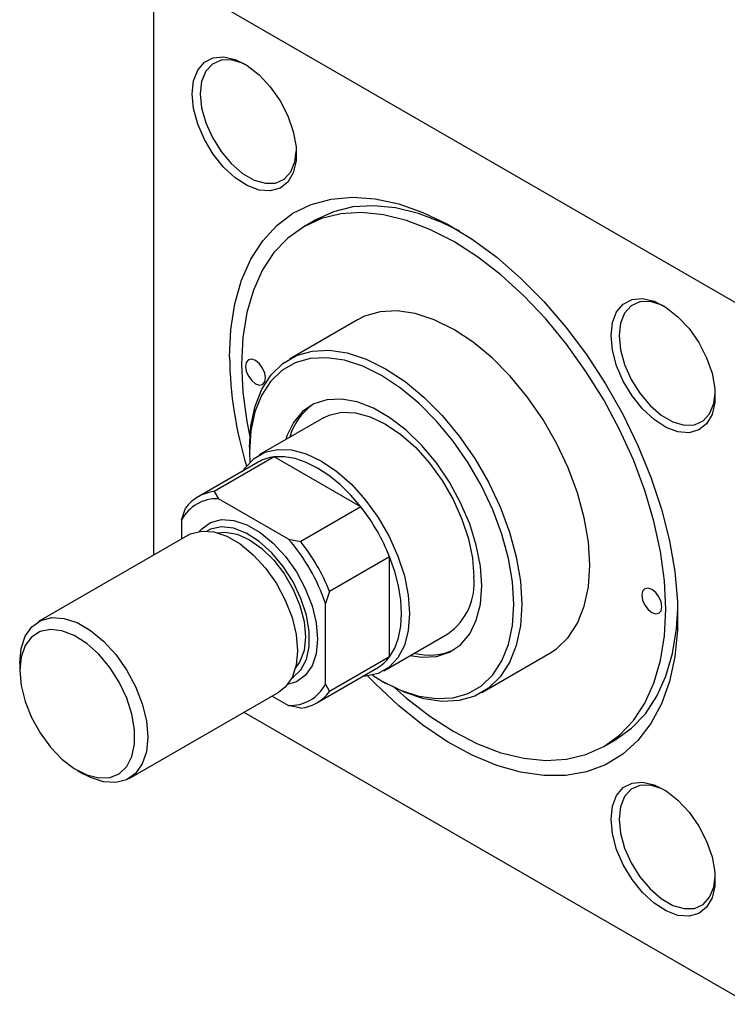
# Model space of a CAD drawing. Units: millimetres. Extents: x -339 to 638, y -160 to 415.
# Drawn here: x -203 to -78, y -160 to 14 of the extents above; entities that cross this region are included whole.
import ezdxf

# ---------------------------------------------------------------- set-up
doc = ezdxf.new("R2010")
doc.units = ezdxf.units.MM

msp = doc.modelspace()

# ---------------------------------------------------------------- linework, layer by layer
at = {"color": 7, "linetype": 'Continuous', "lineweight": 25}
for p, q in [((-179.68, 22.77), (-179.68, -80.41)), ((-178.97, 23.18), (-74.32, -37.24)), ((-151.02, -21.15), (-153.14, -22.37)), ((-143.64, -38.83), (-155.66, -45.77)), ((-149.66, -56.16), (-160.98, -62.69)), ((-162.71, -61.33), (-162.71, -62.15)), ((-161.18, -63.96), (-171.79, -70.09)), ((-158.33, -63.04), (-168.94, -69.16)), ((-143.04, -71.87), (-158.33, -63.04)), ((-168.94, -69.16), (-168.16, -70.43)), ((-155.83, -77.54), (-168.16, -70.43)), ((-174.73, -74.22), (-174.02, -72.09)), ((-143.04, -71.87), (-153.64, -77.99)), ((-174.73, -74.22), (-174.73, -77.56)), ((-173.53, -76.87), (-199.98, -92.13)), ((-155.83, -77.54), (-153.64, -77.99)), ((-137.96, -80.67), (-148.56, -86.79)), ((-137.96, -98.33), (-137.96, -80.67)), ((-148.56, -86.79), (-149.27, -88.91)), ((-149.27, -103.15), (-149.27, -88.91)), ((-138.98, -100.8), (-127.67, -94.27)), ((-137.96, -98.33), (-148.56, -104.45)), ((-121.67, -104.66), (-109.64, -97.72)), ((-203.29, -99.46), (-203.29, -100.77)), ((-150.79, -106.46), (-140.19, -100.34)), ((-139.38, -102.56), (-138.67, -102.97)), ((-149.27, -103.15), (-148.56, -104.45)), ((-183.98, -119.85), (-157.54, -104.58)), ((-158.73, -105.27), (-155.83, -106.94)), ((-153.64, -107.39), (-155.83, -106.94)), ((-163.68, -108.13), (-74.32, -159.72)), ((-100.15, -114.17), (-98.02, -112.95)), ((-193.11, -118.4), (-191.98, -119.05))]:
    msp.add_line(p, q, dxfattribs=at)
at = {"color": 7, "linetype": 'Continuous', "lineweight": 25, "flags": 128}
for points in [[(-172.82, 1.09), (-172.57, 3.39), (-171.84, 5.29), (-170.67, 6.67), (-169.11, 7.47), (-167.27, 7.63), (-165.22, 7.16), (-163.09, 6.07), (-160.99, 4.43), (-159.03, 2.32), (-157.32, -0.14), (-155.95, -2.82), (-154.99, -5.57), (-154.49, -8.26), (-154.49, -10.72), (-154.99, -12.84), (-155.95, -14.49), (-157.32, -15.58), (-159.03, -16.06), (-160.99, -15.91), (-163.09, -15.12), (-165.22, -13.75), (-167.27, -11.86), (-169.11, -9.56), (-170.67, -6.98), (-171.84, -4.24), (-172.57, -1.5), (-172.82, 1.09)], [(-163.26, 6.18), (-163.94, 6.51), (-165.93, 7.09), (-167.74, 7.04), (-169.27, 6.35), (-170.43, 5.08), (-171.16, 3.29), (-171.4, 1.09)], [(-171.4, 1.09), (-171.16, -1.4), (-170.43, -4.03), (-169.27, -6.64), (-167.74, -9.09), (-165.93, -11.23), (-163.94, -12.95), (-161.9, -14.13), (-159.91, -14.71), (-158.1, -14.66), (-156.57, -13.97), (-155.4, -12.7), (-154.68, -10.91), (-154.44, -9.1)], [(-166.24, -45.41), (-166, -40.52), (-165.28, -35.97), (-164.1, -31.8), (-162.45, -28.08), (-160.38, -24.85), (-157.89, -22.15), (-155.03, -20), (-151.82, -18.44), (-148.3, -17.49), (-144.52, -17.15), (-140.53, -17.43), (-136.36, -18.33), (-132.08, -19.84), (-127.73, -21.93), (-123.37, -24.59), (-119.05, -27.78), (-114.82, -31.46), (-110.74, -35.58), (-106.84, -40.1), (-103.19, -44.97), (-99.82, -50.11), (-96.78, -55.48), (-94.1, -61), (-91.82, -66.61), (-89.96, -72.24), (-88.54, -77.83), (-87.59, -83.29), (-87.11, -88.58), (-87.11, -93.62), (-87.59, -98.35), (-88.54, -102.71), (-89.96, -106.66), (-91.82, -110.14), (-94.1, -113.11), (-96.78, -115.54), (-99.82, -117.4), (-103.19, -118.66), (-106.84, -119.3), (-110.74, -119.33), (-114.82, -118.74), (-119.05, -117.53), (-123.37, -115.73), (-127.73, -113.35), (-132.08, -110.43), (-136.36, -106.99), (-140.53, -103.08), (-141.82, -101.75)], [(-125.56, -23.19), (-128.72, -21.62), (-132.86, -20.04), (-136.9, -19.05), (-140.78, -18.67), (-144.46, -18.89), (-147.89, -19.72), (-151.02, -21.15)], [(-89.17, -89.91), (-89.4, -84.93), (-90.11, -79.73), (-91.27, -74.4), (-92.88, -68.99), (-94.91, -63.57), (-97.34, -58.2), (-100.14, -52.97), (-103.28, -47.93), (-106.7, -43.14), (-110.38, -38.67), (-114.27, -34.57), (-118.3, -30.9), (-122.45, -27.69), (-126.64, -25), (-130.84, -22.85), (-134.98, -21.27), (-139.02, -20.28), (-142.9, -19.89), (-146.58, -20.12), (-150.01, -20.95), (-153.14, -22.37), (-155.94, -24.38), (-158.38, -26.93), (-160.41, -30), (-162.02, -33.56), (-163.18, -37.55), (-163.88, -41.93), (-164.12, -46.64), (-163.88, -51.62), (-163.18, -56.81), (-162.65, -59.49)], [(-98.85, -41.61), (-98.61, -39.3), (-97.88, -37.41), (-96.7, -36.03), (-95.15, -35.23), (-93.3, -35.07), (-91.26, -35.54), (-89.13, -36.63), (-87.03, -38.27), (-85.07, -40.38), (-83.35, -42.84), (-81.98, -45.52), (-81.02, -48.27), (-80.53, -50.95), (-80.53, -53.42), (-81.02, -55.53), (-81.98, -57.18), (-83.35, -58.28), (-85.07, -58.76), (-87.03, -58.61), (-89.13, -57.82), (-91.26, -56.45), (-93.3, -54.56), (-95.15, -52.26), (-96.7, -49.67), (-97.88, -46.94), (-98.61, -44.2), (-98.85, -41.61)], [(-89.3, -36.52), (-89.98, -36.19), (-91.96, -35.61), (-93.77, -35.66), (-95.31, -36.34), (-96.47, -37.62), (-97.19, -39.41), (-97.44, -41.61)], [(-102.6, -82.15), (-102.85, -78.06), (-103.58, -73.77), (-104.77, -69.36), (-106.42, -64.94), (-108.47, -60.58), (-110.9, -56.38), (-113.65, -52.42), (-116.66, -48.78), (-119.87, -45.54), (-123.22, -42.77), (-126.64, -40.51), (-130.07, -38.82), (-133.42, -37.72), (-136.63, -37.25), (-139.64, -37.41), (-142.39, -38.2), (-143.64, -38.83)], [(-97.44, -41.61), (-97.19, -44.1), (-96.47, -46.72), (-95.31, -49.34), (-93.77, -51.79), (-91.96, -53.93), (-89.98, -55.64), (-87.93, -56.83), (-85.95, -57.41), (-84.13, -57.35), (-82.6, -56.67), (-81.44, -55.4), (-80.72, -53.61), (-80.48, -51.8)], [(-162.71, -61.33), (-162.46, -57.52), (-161.73, -54.07), (-160.53, -51.05), (-158.89, -48.53), (-156.83, -46.54), (-154.41, -45.14), (-151.66, -44.35), (-148.65, -44.19), (-145.44, -44.66), (-142.09, -45.76), (-138.66, -47.45), (-135.24, -49.71), (-131.89, -52.48), (-128.68, -55.72), (-125.67, -59.36), (-122.92, -63.32), (-120.49, -67.52), (-118.44, -71.88), (-116.8, -76.3), (-115.6, -80.71), (-114.87, -85), (-114.62, -89.09)], [(-159.88, -49.09), (-160.01, -48.23), (-160.4, -47.34), (-160.97, -46.57), (-161.65, -46.03), (-162.32, -45.79), (-162.9, -45.9), (-163.28, -46.34), (-163.41, -47.05), (-163.28, -47.9), (-162.9, -48.79), (-162.32, -49.56), (-161.65, -50.11), (-160.97, -50.34), (-160.4, -50.23), (-160.01, -49.79), (-159.88, -49.09)], [(-116.04, -89.09), (-116.27, -85.12), (-116.98, -80.95), (-118.15, -76.68), (-119.74, -72.38), (-121.74, -68.15), (-124.09, -64.08), (-126.76, -60.23), (-129.68, -56.71), (-132.8, -53.56), (-136.05, -50.87), (-139.37, -48.67), (-142.69, -47.03), (-145.95, -45.97), (-149.06, -45.51), (-151.99, -45.67), (-154.65, -46.43), (-157.01, -47.79), (-159, -49.72), (-160.6, -52.17), (-161.76, -55.1), (-162.47, -58.45), (-162.71, -62.15), (-162.65, -64.01)], [(-121.69, -85.83), (-121.93, -82.33), (-122.65, -78.64), (-123.82, -74.88), (-125.42, -71.14), (-127.4, -67.51), (-129.7, -64.11), (-132.27, -61.03), (-135.03, -58.34), (-137.91, -56.12), (-140.83, -54.43), (-143.71, -53.33), (-146.47, -52.83), (-149.04, -52.95), (-151.34, -53.69), (-153.32, -55.03), (-154.92, -56.93), (-156.09, -59.34), (-156.31, -59.99)], [(-149.66, -56.16), (-148.66, -55.68), (-146.44, -55.16), (-143.98, -55.26), (-141.37, -55.96), (-138.66, -57.25), (-135.96, -59.08), (-133.34, -61.4), (-130.89, -64.15), (-128.66, -67.22), (-126.75, -70.54), (-125.19, -74.01), (-124.05, -77.51), (-123.34, -80.94), (-123.11, -84.19)], [(-163.76, -65.45), (-163.45, -64.98), (-161.89, -63.32), (-159.98, -62.21), (-157.76, -61.7), (-155.3, -61.79), (-152.68, -62.49), (-149.98, -63.78), (-147.28, -65.61), (-144.66, -67.93), (-142.2, -70.68), (-139.98, -73.75), (-138.06, -77.08), (-136.51, -80.54), (-135.36, -84.04), (-134.66, -87.47), (-134.42, -90.72), (-134.66, -93.71), (-135.36, -96.33), (-136.51, -98.5), (-138.06, -100.17), (-139.98, -101.28), (-142.2, -101.79), (-142.76, -101.82)], [(-143.04, -71.87), (-144.82, -69.78), (-146.72, -67.92), (-148.68, -66.32), (-150.69, -65), (-152.69, -64), (-154.65, -63.34), (-156.55, -63.01), (-158.33, -63.04)], [(-171.57, -76.19), (-171.15, -75.72), (-169.57, -74.6), (-167.66, -74.1), (-165.5, -74.24), (-163.18, -75.01), (-160.82, -76.37), (-158.5, -78.28), (-156.34, -80.63), (-154.43, -83.34), (-152.85, -86.29), (-151.66, -89.34), (-150.93, -92.36), (-150.69, -95.21), (-150.93, -97.79), (-151.66, -99.96), (-152.85, -101.65), (-154.43, -102.76), (-155.97, -103.22)], [(-173.53, -76.87), (-173.1, -76.64), (-171.19, -76.14), (-169.03, -76.28), (-166.72, -77.05), (-164.35, -78.41), (-162.04, -80.32), (-159.88, -82.68), (-157.96, -85.39), (-156.38, -88.33), (-155.2, -91.38), (-154.47, -94.4), (-154.22, -97.26), (-154.47, -99.83), (-155.2, -102), (-156.38, -103.69), (-157.54, -104.58)], [(-155.25, -102.11), (-155.01, -101.96), (-153.62, -100.65), (-152.65, -98.8), (-152.16, -96.5), (-152.16, -93.85), (-152.65, -90.98), (-153.62, -88.02), (-155.01, -85.11), (-156.75, -82.39), (-158.78, -79.98), (-160.99, -77.99), (-163.28, -76.53), (-165.54, -75.65), (-167.67, -75.4), (-169.57, -75.79), (-170.25, -76.13)], [(-168.36, -76.44), (-167, -76.31), (-164.91, -76.67), (-162.71, -77.66), (-160.5, -79.22), (-158.41, -81.27), (-156.53, -83.72), (-154.97, -86.43), (-153.79, -89.28), (-153.05, -92.12), (-152.81, -94.81), (-153.05, -97.21), (-153.79, -99.2), (-154.58, -100.31)], [(-137.96, -98.33), (-137.04, -96.8), (-136.38, -94.99), (-135.97, -92.96), (-135.84, -90.72), (-135.97, -88.33), (-136.38, -85.83), (-137.04, -83.26), (-137.96, -80.67)], [(-109.64, -97.72), (-108.47, -96.94), (-106.42, -94.96), (-104.77, -92.43), (-103.58, -89.41), (-102.85, -85.96), (-102.6, -82.15)], [(-134.31, -98.1), (-132.27, -98.41), (-129.7, -98.29), (-127.4, -97.55), (-125.42, -96.21), (-123.82, -94.31), (-122.65, -91.9), (-121.93, -89.05), (-121.69, -85.83)], [(-89.87, -89.5), (-90.01, -88.64), (-90.39, -87.76), (-90.97, -86.98), (-91.64, -86.44), (-92.32, -86.2), (-92.89, -86.31), (-93.27, -86.75), (-93.41, -87.46), (-93.27, -88.32), (-92.89, -89.2), (-92.32, -89.97), (-91.64, -90.52), (-90.97, -90.76), (-90.39, -90.64), (-90.01, -90.2), (-89.87, -89.5)], [(-140.96, -101.59), (-139.37, -102.57), (-136.05, -104.21), (-132.8, -105.27), (-129.68, -105.73), (-126.76, -105.57), (-124.09, -104.81), (-121.74, -103.45), (-119.74, -101.52), (-118.15, -99.07), (-116.98, -96.14), (-116.27, -92.79), (-116.04, -89.09)], [(-114.62, -89.09), (-114.87, -92.9), (-115.6, -96.35), (-116.8, -99.37), (-118.44, -101.9), (-120.49, -103.88), (-122.92, -105.28), (-125.67, -106.07), (-128.68, -106.23), (-131.89, -105.76), (-135.24, -104.67), (-138.66, -102.97), (-138.67, -102.97)], [(-137.04, -103.85), (-134.98, -105.65), (-130.84, -108.85), (-126.64, -111.55), (-122.45, -113.7), (-118.3, -115.28), (-114.27, -116.27), (-110.38, -116.65), (-106.7, -116.43), (-103.28, -115.6), (-100.14, -114.17), (-97.34, -112.17), (-94.91, -109.62), (-92.88, -106.54), (-91.27, -102.99), (-90.11, -98.99), (-89.4, -94.62), (-89.17, -89.91)], [(-98.02, -112.95), (-98.02, -112.95), (-95.22, -110.95), (-92.79, -108.39), (-90.76, -105.32), (-89.15, -101.76), (-87.99, -97.77), (-87.28, -93.39), (-87.06, -89.88)], [(-203.29, -99.46), (-203.05, -96.89), (-202.32, -94.71), (-201.13, -93.03), (-199.55, -91.91), (-197.64, -91.41), (-195.48, -91.55), (-193.16, -92.31), (-190.8, -93.68), (-188.48, -95.58), (-186.32, -97.94), (-184.41, -100.65), (-182.83, -103.6), (-181.64, -106.64), (-180.91, -109.66), (-180.67, -112.52), (-180.91, -115.1), (-181.64, -117.27), (-182.83, -118.95), (-184.41, -120.07), (-186.32, -120.57), (-188.48, -120.43), (-190.8, -119.67), (-191.98, -119.05)], [(-203.29, -100.77), (-203.06, -103.43), (-202.35, -106.25), (-201.22, -109.08), (-199.7, -111.8), (-197.88, -114.28), (-195.84, -116.4), (-193.66, -118.07), (-191.46, -119.2), (-189.34, -119.74), (-187.4, -119.67), (-185.72, -119), (-184.39, -117.74), (-183.46, -115.97), (-182.99, -113.76), (-182.99, -111.22), (-183.46, -108.46), (-184.39, -105.62), (-185.72, -102.83), (-187.4, -100.21), (-189.34, -97.9), (-191.46, -95.99), (-193.66, -94.58), (-195.84, -93.74), (-197.88, -93.5), (-199.7, -93.88), (-201.22, -94.85), (-202.35, -96.37), (-203.06, -98.38), (-203.29, -100.77)], [(-98.85, -127.02), (-98.61, -124.72), (-97.88, -122.82), (-96.7, -121.44), (-95.15, -120.64), (-93.3, -120.48), (-91.26, -120.95), (-89.13, -122.04), (-87.03, -123.68), (-85.07, -125.79), (-83.35, -128.25), (-81.98, -130.93), (-81.02, -133.68), (-80.53, -136.37), (-80.53, -138.83), (-81.02, -140.94), (-81.98, -142.59), (-83.35, -143.69), (-85.07, -144.17), (-87.03, -144.02), (-89.13, -143.23), (-91.26, -141.86), (-93.3, -139.97), (-95.15, -137.67), (-96.7, -135.08), (-97.88, -132.35), (-98.61, -129.61), (-98.85, -127.02)], [(-89.3, -121.93), (-89.98, -121.6), (-91.96, -121.02), (-93.77, -121.07), (-95.31, -121.75), (-96.47, -123.03), (-97.19, -124.82), (-97.44, -127.02)], [(-97.44, -127.02), (-97.19, -129.51), (-96.47, -132.13), (-95.31, -134.75), (-93.77, -137.2), (-91.96, -139.34), (-89.98, -141.06), (-87.93, -142.24), (-85.95, -142.82), (-84.13, -142.77), (-82.6, -142.08), (-81.44, -140.81), (-80.72, -139.02), (-80.48, -137.21)]]:
    msp.add_lwpolyline(points, dxfattribs=at)
at = {"color": 7, "linetype": 'Continuous', "lineweight": 25}
for centre, radius, start, end in [((-97.4, -44.48), 68.84, 180.7732, 197.0527), ((-145.56, -62.3), 10.4, 124.8978, 164.8535), ((-157.53, -70.37), 7.37, 96.2675, 119.7285), ((-168.17, -76.36), 7.24, 96.1108, 143.8999), ((-168.45, -77.51), 7.09, 87.6892, 152.3215), ((-171.32, -94.06), 35.95, 21.8778, 38.1222), ((-181.35, -99.85), 33.89, 18.8344, 41.1656), ((-181.93, -100.19), 35.95, 21.8778, 38.1222), ((-133.81, -85.42), 10.77, 304.7789, 6.5333), ((-130.9, -87.99), 10.07, 254.4505, 295.7874), ((-143.89, -93.99), 7.35, 300.232, 323.777), ((-155.55, -99.86), 7.09, 267.6892, 332.3215), ((-154.41, -100.19), 7.24, 276.1108, 323.8999)]:
    msp.add_arc(centre, radius, start, end, dxfattribs=at)

doc.saveas('drawing.dxf')
